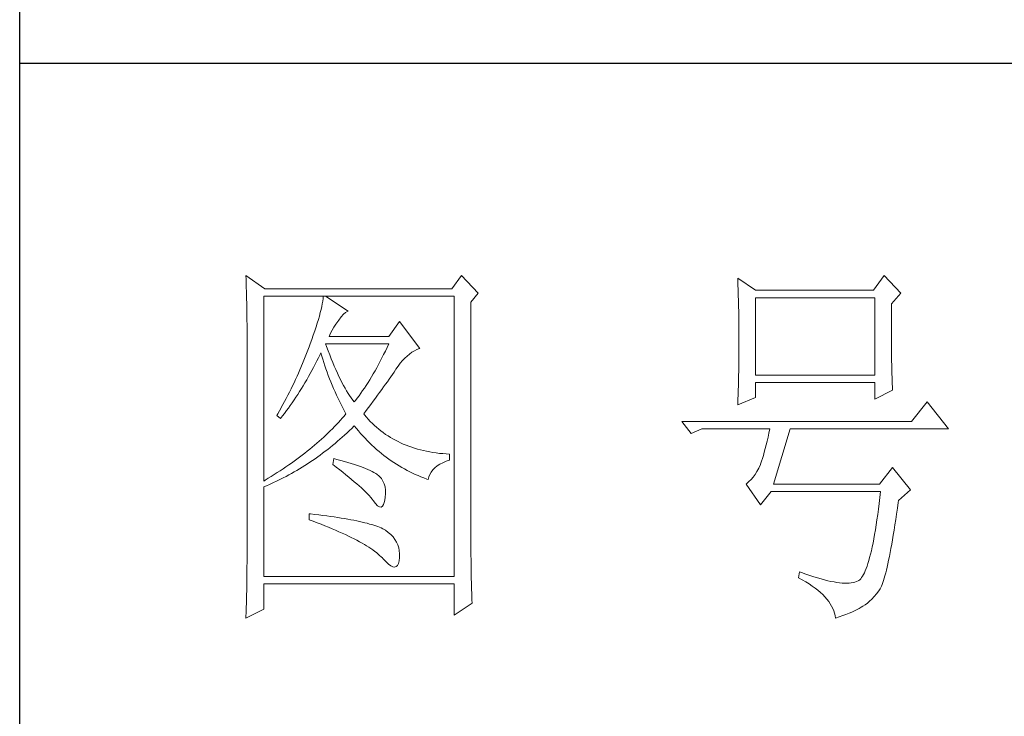
# Model space of a CAD drawing. Units: millimetres. Extents: x 0 to 37967, y -17160 to 24804.
# Drawn here: x 4071 to 4225, y -9023 to -8914 of the extents above; entities that cross this region are included whole.
import ezdxf

# ---------------------------------------------------------------- set-up
doc = ezdxf.new("R2010")
doc.units = ezdxf.units.MM
doc.layers.add('轮廓线', color=7, linetype='Continuous', lineweight=25)

# ---------------------------------------------------------------- blocks, each defined once
blk = doc.blocks.new('A3')
for p, q in [((3400.05, -1395), (3400.05, 1395)), ((3750, 49.62), (3400.05, 49.62))]:
    blk.add_line(p, q)
at = {"layer": '轮廓线', "color": 7, "lineweight": 0}
for p, q in [((3429.57, 21.95), (3429.6, 21.42)), ((3432.06, 20.2), (3429.57, 21.95)), ((3457.72, 21.95), (3456.47, 20.2)), ((3459.89, 19.62), (3457.72, 21.95)), ((3512.91, 21.95), (3511.51, 20.01)), ((3515.09, 19.62), (3512.91, 21.95)), ((3429.6, 21.42), (3429.61, 20.9)), ((3429.61, 20.9), (3429.63, 20.38)), ((3493.79, 21.57), (3493.81, 21.1)), ((3496.12, 20.01), (3493.79, 21.57)), ((3493.81, 21.1), (3493.82, 20.64)), ((3493.82, 20.64), (3493.84, 20.17)), ((3429.63, 20.38), (3429.65, 19.87)), ((3429.65, 19.87), (3429.66, 19.37)), ((3429.66, 19.37), (3429.67, 18.87)), ((3456.47, 20.2), (3432.06, 20.2)), ((3458.96, 18.45), (3459.89, 19.62)), ((3493.84, 20.17), (3493.85, 19.7)), ((3493.85, 19.7), (3493.86, 19.23)), ((3511.51, 20.01), (3496.12, 20.01)), ((3513.84, 18.26), (3515.09, 19.62)), ((3429.67, 18.87), (3429.68, 18.38)), ((3429.68, 18.38), (3429.7, 17.9)), ((3431.91, -4.88), (3431.91, 19.23)), ((3431.91, 19.23), (3456.78, 19.23)), ((3439.55, 18.26), (3439.48, 17.89)), ((3439.61, 18.6), (3439.55, 18.26)), ((3439.65, 18.93), (3439.61, 18.6)), ((3439.68, 19.23), (3439.65, 18.93)), ((3442.94, 17.29), (3439.99, 19.23)), ((3456.78, 19.23), (3456.78, -17.32)), ((3458.96, -14.08), (3458.96, 18.45)), ((3493.86, 19.23), (3493.88, 18.75)), ((3493.88, 18.75), (3493.89, 18.28)), ((3493.89, 18.28), (3493.9, 17.8)), ((3496.12, 8.93), (3496.12, 19.04)), ((3496.12, 19.04), (3511.67, 19.04)), ((3511.67, 19.04), (3511.67, 8.93)), ((3513.84, 18), (3513.84, 18.26)), ((3513.84, 16.57), (3513.84, 18)), ((3429.7, 17.9), (3429.71, 17.42)), ((3429.71, 17.42), (3429.71, 16.95)), ((3429.71, 16.95), (3429.72, 16.48)), ((3439.29, 17.09), (3439.18, 16.65)), ((3439.39, 17.5), (3439.29, 17.09)), ((3439.48, 17.89), (3439.39, 17.5)), ((3442, 16.54), (3442.3, 16.88)), ((3442.3, 16.88), (3442.6, 17.12)), ((3442.6, 17.12), (3442.9, 17.27)), ((3442.9, 17.27), (3442.94, 17.29)), ((3493.9, 17.8), (3493.91, 17.32)), ((3493.91, 17.32), (3493.91, 16.83)), ((3493.91, 16.83), (3493.92, 16.34)), ((3429.72, 16.48), (3429.72, 16.03)), ((3429.72, 16.03), (3429.73, 15.57)), ((3429.73, 15.57), (3429.73, 15.13)), ((3438.9, 15.72), (3438.74, 15.22)), ((3439.05, 16.2), (3438.9, 15.72)), ((3439.18, 16.65), (3439.05, 16.2)), ((3441.06, 15.19), (3441.3, 15.57)), ((3441.3, 15.57), (3441.56, 15.94)), ((3441.56, 15.94), (3441.7, 16.12)), ((3441.7, 16.12), (3442, 16.54)), ((3449.63, 15.93), (3448.23, 13.98)), ((3452.28, 12.43), (3449.63, 15.93)), ((3493.92, 16.34), (3493.93, 15.35)), ((3513.85, 15.88), (3513.84, 16.57)), ((3513.85, 15.22), (3513.85, 15.88)), ((3429.73, 15.13), (3429.73, -15.29)), ((3438.38, 14.16), (3438.18, 13.59)), ((3438.57, 14.7), (3438.38, 14.16)), ((3438.74, 15.22), (3438.57, 14.7)), ((3440.46, 13.98), (3440.64, 14.4)), ((3440.64, 14.4), (3440.84, 14.8)), ((3440.84, 14.8), (3441.06, 15.19)), ((3493.93, 15.35), (3493.94, 14.36)), ((3493.94, 14.36), (3493.94, 12.37)), ((3513.85, 14.58), (3513.85, 15.22)), ((3513.85, 13.96), (3513.85, 14.58)), ((3437.96, 13.01), (3437.82, 12.62)), ((3438.18, 13.59), (3437.96, 13.01)), ((3440.12, 12.67), (3439.99, 13.01)), ((3439.99, 13.01), (3448.23, 13.01)), ((3448.23, 13.98), (3440.46, 13.98)), ((3448.23, 13.01), (3448.01, 12.54)), ((3513.86, 13.37), (3513.85, 13.96)), ((3513.86, 12.8), (3513.86, 13.37)), ((3437.49, 11.76), (3437.32, 11.33)), ((3437.65, 12.19), (3437.49, 11.76)), ((3437.82, 12.62), (3437.65, 12.19)), ((3439.06, 11.21), (3439.27, 11.64)), ((3439.27, 11.64), (3439.37, 11.84)), ((3439.37, 11.84), (3439.49, 11.42)), ((3440.32, 12.12), (3440.12, 12.67)), ((3440.52, 11.59), (3440.32, 12.12)), ((3440.72, 11.08), (3440.52, 11.59)), ((3447.56, 11.63), (3447.34, 11.18)), ((3447.79, 12.08), (3447.56, 11.63)), ((3448.01, 12.54), (3447.79, 12.08)), ((3450.62, 11.43), (3450.93, 11.69)), ((3450.93, 11.69), (3451.24, 11.92)), ((3451.24, 11.92), (3451.57, 12.11)), ((3451.57, 12.11), (3451.89, 12.27)), ((3451.89, 12.27), (3452.23, 12.41)), ((3452.23, 12.41), (3452.28, 12.43)), ((3493.94, 12.37), (3493.93, 11.36)), ((3513.87, 12.25), (3513.86, 12.8)), ((3513.87, 11.73), (3513.87, 12.25)), ((3513.88, 11.22), (3513.87, 11.73)), ((3436.98, 10.47), (3436.62, 9.63)), ((3437.32, 11.33), (3436.98, 10.47)), ((3438.42, 9.95), (3438.63, 10.36)), ((3438.63, 10.36), (3438.85, 10.79)), ((3438.85, 10.79), (3439.06, 11.21)), ((3439.49, 11.42), (3439.62, 11.01)), ((3439.62, 11.01), (3439.75, 10.59)), ((3439.75, 10.59), (3439.89, 10.16)), ((3440.92, 10.59), (3440.72, 11.08)), ((3441.12, 10.11), (3440.92, 10.59)), ((3446.89, 10.32), (3446.66, 9.91)), ((3447.12, 10.75), (3446.89, 10.32)), ((3447.34, 11.18), (3447.12, 10.75)), ((3449.44, 10.11), (3449.73, 10.49)), ((3449.73, 10.49), (3450.02, 10.84)), ((3450.02, 10.84), (3450.32, 11.15)), ((3450.32, 11.15), (3450.62, 11.43)), ((3493.92, 10.37), (3493.91, 9.88)), ((3493.93, 10.86), (3493.92, 10.37)), ((3493.93, 11.36), (3493.93, 10.86)), ((3513.88, 10.75), (3513.88, 11.22)), ((3513.89, 10.29), (3513.88, 10.75)), ((3513.9, 9.86), (3513.89, 10.29)), ((3436.44, 9.21), (3436.25, 8.79)), ((3436.62, 9.63), (3436.44, 9.21)), ((3437.75, 8.74), (3437.97, 9.14)), ((3437.97, 9.14), (3438.2, 9.54)), ((3438.2, 9.54), (3438.42, 9.95)), ((3439.89, 10.16), (3440.03, 9.74)), ((3440.03, 9.74), (3440.18, 9.32)), ((3440.18, 9.32), (3440.34, 8.89)), ((3441.32, 9.65), (3441.12, 10.11)), ((3441.52, 9.2), (3441.32, 9.65)), ((3441.72, 8.77), (3441.52, 9.2)), ((3446.21, 9.1), (3445.98, 8.72)), ((3446.44, 9.5), (3446.21, 9.1)), ((3446.66, 9.91), (3446.44, 9.5)), ((3448.5, 8.73), (3448.72, 9.04)), ((3448.72, 9.04), (3448.92, 9.34)), ((3448.92, 9.34), (3449.12, 9.63)), ((3449.12, 9.63), (3449.16, 9.71)), ((3449.16, 9.71), (3449.44, 10.11)), ((3493.91, 9.39), (3493.9, 8.91)), ((3493.91, 9.88), (3493.91, 9.39)), ((3513.91, 9.45), (3513.9, 9.86)), ((3513.92, 9.06), (3513.91, 9.45)), ((3513.93, 8.69), (3513.92, 9.06)), ((3435.87, 7.95), (3435.67, 7.54)), ((3436.06, 8.37), (3435.87, 7.95)), ((3436.25, 8.79), (3436.06, 8.37)), ((3437.06, 7.56), (3437.29, 7.95)), ((3437.29, 7.95), (3437.52, 8.34)), ((3437.52, 8.34), (3437.75, 8.74)), ((3440.34, 8.89), (3440.5, 8.47)), ((3440.5, 8.47), (3440.68, 8.04)), ((3440.68, 8.04), (3440.85, 7.61)), ((3441.92, 8.36), (3441.72, 8.77)), ((3442.12, 7.97), (3441.92, 8.36)), ((3442.32, 7.6), (3442.12, 7.97)), ((3445.52, 7.97), (3445.28, 7.6)), ((3445.75, 8.34), (3445.52, 7.97)), ((3445.98, 8.72), (3445.75, 8.34)), ((3447.56, 7.39), (3447.81, 7.74)), ((3447.81, 7.74), (3448.05, 8.08)), ((3448.05, 8.08), (3448.28, 8.41)), ((3448.28, 8.41), (3448.5, 8.73)), ((3493.88, 7.95), (3493.87, 7.48)), ((3493.89, 8.43), (3493.88, 7.95)), ((3493.9, 8.91), (3493.89, 8.43)), ((3511.67, 8.93), (3496.12, 8.93)), ((3496.12, 6.01), (3496.12, 7.96)), ((3496.12, 7.96), (3511.67, 7.96)), ((3511.67, 7.96), (3511.67, 5.82)), ((3513.94, 8.35), (3513.93, 8.69)), ((3513.95, 8.03), (3513.94, 8.35)), ((3513.96, 7.74), (3513.95, 8.03)), ((3513.97, 7.46), (3513.96, 7.74)), ((3435.26, 6.72), (3435.05, 6.31)), ((3435.47, 7.13), (3435.26, 6.72)), ((3435.67, 7.54), (3435.47, 7.13)), ((3436.11, 6.06), (3436.35, 6.43)), ((3436.35, 6.43), (3436.59, 6.8)), ((3436.59, 6.8), (3436.83, 7.18)), ((3436.83, 7.18), (3437.06, 7.56)), ((3440.85, 7.61), (3441.03, 7.18)), ((3441.03, 7.18), (3441.22, 6.75)), ((3441.22, 6.75), (3441.42, 6.32)), ((3442.52, 7.23), (3442.32, 7.6)), ((3442.72, 6.89), (3442.52, 7.23)), ((3442.92, 6.56), (3442.72, 6.89)), ((3443.12, 6.26), (3442.92, 6.56)), ((3444.58, 6.57), (3444.35, 6.25)), ((3444.82, 6.91), (3444.58, 6.57)), ((3445.05, 7.25), (3444.82, 6.91)), ((3445.28, 7.6), (3445.05, 7.25)), ((3446.77, 6.3), (3447.04, 6.67)), ((3447.04, 6.67), (3447.31, 7.04)), ((3447.31, 7.04), (3447.56, 7.39)), ((3493.84, 6.54), (3493.81, 5.63)), ((3493.86, 7.01), (3493.84, 6.54)), ((3493.87, 7.48), (3493.86, 7.01)), ((3511.67, 5.82), (3514, 6.98)), ((3513.99, 7.21), (3513.97, 7.46)), ((3514, 6.98), (3513.99, 7.21)), ((3434.63, 5.49), (3434.41, 5.09)), ((3434.84, 5.9), (3434.63, 5.49)), ((3435.05, 6.31), (3434.84, 5.9)), ((3435.37, 4.99), (3435.62, 5.34)), ((3435.62, 5.34), (3435.86, 5.7)), ((3435.86, 5.7), (3436.11, 6.06)), ((3441.42, 6.32), (3441.62, 5.89)), ((3441.62, 5.89), (3441.83, 5.46)), ((3441.83, 5.46), (3442.04, 5.02)), ((3443.32, 5.96), (3443.12, 6.26)), ((3443.52, 5.69), (3443.32, 5.96)), ((3443.72, 5.43), (3443.52, 5.69)), ((3443.88, 5.63), (3443.72, 5.43)), ((3444.11, 5.93), (3443.88, 5.63)), ((3444.35, 6.25), (3444.11, 5.93)), ((3445.91, 5.12), (3446.2, 5.53)), ((3446.2, 5.53), (3446.49, 5.92)), ((3446.49, 5.92), (3446.77, 6.3)), ((3493.79, 5.04), (3496.12, 6.01)), ((3493.81, 5.63), (3493.79, 5.18)), ((3493.79, 5.18), (3493.79, 5.04)), ((3518.51, 5.43), (3516.48, 2.9)), ((3521.31, 1.93), (3518.51, 5.43)), ((3433.74, 3.89), (3433.62, 3.68)), ((3433.97, 4.29), (3433.74, 3.89)), ((3434.41, 5.09), (3433.97, 4.29)), ((3434.34, 3.62), (3434.6, 3.95)), ((3434.6, 3.95), (3434.86, 4.3)), ((3434.86, 4.3), (3435.12, 4.64)), ((3435.12, 4.64), (3435.37, 4.99)), ((3442.04, 5.02), (3442.26, 4.58)), ((3442.26, 4.58), (3442.49, 4.15)), ((3442.63, 3.87), (3442.4, 3.59)), ((3442.49, 4.15), (3442.63, 3.87)), ((3444.97, 3.87), (3445.29, 4.3)), ((3445.06, 3.75), (3444.97, 3.87)), ((3445.29, 4.3), (3445.6, 4.72)), ((3445.6, 4.72), (3445.91, 5.12)), ((3433.62, 3.68), (3434.08, 3.29)), ((3434.08, 3.29), (3434.34, 3.62)), ((3441.66, 2.76), (3441.4, 2.49)), ((3441.91, 3.04), (3441.66, 2.76)), ((3442.16, 3.31), (3441.91, 3.04)), ((3442.4, 3.59), (3442.16, 3.31)), ((3445.31, 3.46), (3445.06, 3.75)), ((3445.56, 3.17), (3445.31, 3.46)), ((3445.82, 2.9), (3445.56, 3.17)), ((3446.09, 2.63), (3445.82, 2.9)), ((3446.36, 2.37), (3446.09, 2.63)), ((3516.48, 2.9), (3486.48, 2.9)), ((3486.48, 2.9), (3487.72, 1.34)), ((3440.33, 1.4), (3440.04, 1.13)), ((3440.6, 1.67), (3440.33, 1.4)), ((3440.88, 1.94), (3440.6, 1.67)), ((3441.14, 2.22), (3440.88, 1.94)), ((3441.4, 2.49), (3441.14, 2.22)), ((3442.47, 1.12), (3442.78, 1.41)), ((3442.78, 1.41), (3443.09, 1.7)), ((3443.09, 1.7), (3443.39, 1.99)), ((3443.39, 1.99), (3443.69, 2.29)), ((3443.69, 2.29), (3443.72, 2.32)), ((3443.72, 2.32), (3444, 1.98)), ((3444, 1.98), (3444.28, 1.65)), ((3444.28, 1.65), (3444.56, 1.32)), ((3444.56, 1.32), (3444.85, 1)), ((3446.64, 2.13), (3446.36, 2.37)), ((3446.92, 1.88), (3446.64, 2.13)), ((3447.21, 1.65), (3446.92, 1.88)), ((3447.51, 1.43), (3447.21, 1.65)), ((3447.82, 1.21), (3447.51, 1.43)), ((3487.72, 1.34), (3489.12, 1.93)), ((3489.12, 1.93), (3497.98, 1.93)), ((3497.86, 1.37), (3497.74, 0.83)), ((3497.98, 1.93), (3497.86, 1.37)), ((3498.45, -5.27), (3500.63, 1.93)), ((3500.63, 1.93), (3521.31, 1.93)), ((3438.86, 0.06), (3438.55, -0.2)), ((3439.16, 0.33), (3438.86, 0.06)), ((3439.46, 0.59), (3439.16, 0.33)), ((3439.75, 0.86), (3439.46, 0.59)), ((3440.04, 1.13), (3439.75, 0.86)), ((3440.9, -0.24), (3441.22, 0.03)), ((3441.22, 0.03), (3441.53, 0.3)), ((3441.53, 0.3), (3441.85, 0.57)), ((3441.85, 0.57), (3442.16, 0.85)), ((3442.16, 0.85), (3442.47, 1.12)), ((3444.85, 1), (3445.14, 0.69)), ((3445.14, 0.69), (3445.43, 0.39)), ((3445.43, 0.39), (3445.73, 0.09)), ((3445.73, 0.09), (3446.03, -0.2)), ((3448.13, 1), (3447.82, 1.21)), ((3448.45, 0.8), (3448.13, 1)), ((3448.77, 0.61), (3448.45, 0.8)), ((3449.1, 0.43), (3448.77, 0.61)), ((3449.44, 0.26), (3449.1, 0.43)), ((3449.78, 0.1), (3449.44, 0.26)), ((3450.13, -0.06), (3449.78, 0.1)), ((3497.62, 0.31), (3497.5, -0.18)), ((3497.74, 0.83), (3497.62, 0.31)), ((3437.26, -1.25), (3436.92, -1.5)), ((3437.59, -0.99), (3437.26, -1.25)), ((3437.92, -0.73), (3437.59, -0.99)), ((3438.24, -0.46), (3437.92, -0.73)), ((3438.55, -0.2), (3438.24, -0.46)), ((3439.27, -1.49), (3439.6, -1.25)), ((3439.6, -1.25), (3439.93, -1)), ((3439.93, -1), (3440.26, -0.75)), ((3440.26, -0.75), (3440.58, -0.49)), ((3440.58, -0.49), (3440.9, -0.24)), ((3446.03, -0.2), (3446.33, -0.48)), ((3446.33, -0.48), (3446.64, -0.75)), ((3446.64, -0.75), (3446.96, -1.02)), ((3446.96, -1.02), (3447.27, -1.28)), ((3447.27, -1.28), (3447.59, -1.53)), ((3450.49, -0.21), (3450.13, -0.06)), ((3450.85, -0.35), (3450.49, -0.21)), ((3451.22, -0.48), (3450.85, -0.35)), ((3451.59, -0.6), (3451.22, -0.48)), ((3451.98, -0.71), (3451.59, -0.6)), ((3452.37, -0.82), (3451.98, -0.71)), ((3452.76, -0.91), (3452.37, -0.82)), ((3453.16, -1), (3452.76, -0.91)), ((3453.57, -1.08), (3453.16, -1)), ((3453.99, -1.15), (3453.57, -1.08)), ((3454.41, -1.21), (3453.99, -1.15)), ((3454.84, -1.27), (3454.41, -1.21)), ((3455.27, -1.31), (3454.84, -1.27)), ((3497.25, -1.1), (3497.13, -1.53)), ((3497.37, -0.65), (3497.25, -1.1)), ((3497.5, -0.18), (3497.37, -0.65)), ((3435.53, -2.53), (3435.17, -2.78)), ((3435.88, -2.28), (3435.53, -2.53)), ((3436.24, -2.02), (3435.88, -2.28)), ((3436.58, -1.76), (3436.24, -2.02)), ((3436.92, -1.5), (3436.58, -1.76)), ((3437.6, -2.65), (3437.94, -2.43)), ((3437.94, -2.43), (3438.28, -2.2)), ((3438.28, -2.2), (3438.61, -1.97)), ((3438.61, -1.97), (3438.95, -1.73)), ((3438.95, -1.73), (3439.27, -1.49)), ((3441.08, -1.96), (3440.92, -2.74)), ((3441.45, -2.06), (3441.08, -1.96)), ((3441.96, -2.19), (3441.45, -2.06)), ((3442.44, -2.32), (3441.96, -2.19)), ((3442.89, -2.45), (3442.44, -2.32)), ((3443.33, -2.59), (3442.89, -2.45)), ((3447.59, -1.53), (3447.91, -1.78)), ((3447.91, -1.78), (3448.24, -2.02)), ((3448.24, -2.02), (3448.56, -2.25)), ((3448.56, -2.25), (3448.9, -2.48)), ((3448.9, -2.48), (3449.24, -2.7)), ((3454.9, -2.69), (3455.3, -2.49)), ((3455.71, -1.35), (3455.27, -1.31)), ((3455.3, -2.49), (3455.74, -2.3)), ((3456.16, -1.38), (3455.71, -1.35)), ((3455.74, -2.3), (3456.16, -2.16)), ((3456.16, -2.16), (3456.16, -1.38)), ((3496.89, -2.31), (3496.76, -2.67)), ((3497.01, -1.93), (3496.89, -2.31)), ((3497.13, -1.53), (3497.01, -1.93)), ((3433.66, -3.79), (3433.27, -4.04)), ((3434.05, -3.54), (3433.66, -3.79)), ((3434.43, -3.29), (3434.05, -3.54)), ((3434.8, -3.04), (3434.43, -3.29)), ((3435.17, -2.78), (3434.8, -3.04)), ((3435.53, -3.9), (3435.88, -3.7)), ((3435.88, -3.7), (3436.23, -3.5)), ((3436.23, -3.5), (3436.57, -3.29)), ((3436.57, -3.29), (3436.92, -3.08)), ((3436.92, -3.08), (3437.26, -2.87)), ((3437.26, -2.87), (3437.6, -2.65)), ((3440.92, -2.74), (3441.38, -3.08)), ((3441.38, -3.08), (3441.82, -3.42)), ((3441.82, -3.42), (3442.23, -3.74)), ((3442.23, -3.74), (3442.63, -4.06)), ((3443.75, -2.72), (3443.33, -2.59)), ((3444.14, -2.85), (3443.75, -2.72)), ((3444.52, -2.98), (3444.14, -2.85)), ((3444.87, -3.11), (3444.52, -2.98)), ((3445.2, -3.24), (3444.87, -3.11)), ((3445.5, -3.38), (3445.2, -3.24)), ((3445.79, -3.51), (3445.5, -3.38)), ((3446.06, -3.64), (3445.79, -3.51)), ((3446.3, -3.77), (3446.06, -3.64)), ((3446.52, -3.91), (3446.3, -3.77)), ((3449.24, -2.7), (3449.57, -2.91)), ((3449.57, -2.91), (3449.92, -3.11)), ((3449.92, -3.11), (3450.27, -3.3)), ((3450.27, -3.3), (3450.62, -3.5)), ((3450.62, -3.5), (3450.97, -3.68)), ((3450.97, -3.68), (3451.33, -3.85)), ((3451.33, -3.85), (3451.69, -4.02)), ((3453.58, -4.01), (3453.75, -3.71)), ((3453.75, -3.71), (3453.97, -3.43)), ((3453.97, -3.43), (3454.24, -3.16)), ((3454.24, -3.16), (3454.54, -2.91)), ((3454.54, -2.91), (3454.9, -2.69)), ((3496.29, -3.62), (3496.05, -4.01)), ((3496.52, -3.2), (3496.29, -3.62)), ((3496.74, -2.74), (3496.52, -3.2)), ((3496.76, -2.67), (3496.74, -2.74)), ((3514, -3.13), (3512.29, -5.27)), ((3516.33, -6.05), (3514, -3.13)), ((3432.08, -4.77), (3431.91, -4.88)), ((3432.48, -4.53), (3432.08, -4.77)), ((3432.88, -4.29), (3432.48, -4.53)), ((3433.27, -4.04), (3432.88, -4.29)), ((3433.01, -5.17), (3433.74, -4.83)), ((3433.74, -4.83), (3434.46, -4.47)), ((3434.46, -4.47), (3434.82, -4.28)), ((3434.82, -4.28), (3435.18, -4.09)), ((3435.18, -4.09), (3435.53, -3.9)), ((3442.63, -4.06), (3443.02, -4.37)), ((3443.02, -4.37), (3443.38, -4.67)), ((3443.38, -4.67), (3443.73, -4.97)), ((3443.73, -4.97), (3444.06, -5.25)), ((3446.66, -4), (3446.52, -3.91)), ((3446.99, -4.26), (3446.66, -4)), ((3447.26, -4.56), (3446.99, -4.26)), ((3447.47, -4.88), (3447.26, -4.56)), ((3447.64, -5.24), (3447.47, -4.88)), ((3451.69, -4.02), (3452.06, -4.18)), ((3452.06, -4.18), (3452.43, -4.33)), ((3452.43, -4.33), (3452.8, -4.48)), ((3452.8, -4.48), (3453.18, -4.62)), ((3453.18, -4.62), (3453.36, -4.68)), ((3453.36, -4.68), (3453.45, -4.34)), ((3453.45, -4.34), (3453.58, -4.01)), ((3495.25, -4.96), (3494.96, -5.2)), ((3495.53, -4.68), (3495.25, -4.96)), ((3495.79, -4.37), (3495.53, -4.68)), ((3496.05, -4.01), (3495.79, -4.37)), ((3431.91, -5.66), (3432.28, -5.5)), ((3431.91, -17.32), (3431.91, -5.66)), ((3432.28, -5.5), (3432.65, -5.34)), ((3432.65, -5.34), (3433.01, -5.17)), ((3444.06, -5.25), (3444.37, -5.53)), ((3444.37, -5.53), (3444.67, -5.79)), ((3444.67, -5.79), (3444.95, -6.05)), ((3444.95, -6.05), (3445.21, -6.31)), ((3445.21, -6.31), (3445.45, -6.55)), ((3447.75, -5.64), (3447.64, -5.24)), ((3447.81, -6.06), (3447.75, -5.64)), ((3447.81, -6.53), (3447.81, -6.06)), ((3494.96, -5.2), (3494.87, -5.27)), ((3494.87, -5.27), (3496.74, -7.99)), ((3496.74, -7.99), (3498.14, -6.24)), ((3498.14, -6.24), (3512.44, -6.24)), ((3512.29, -5.27), (3498.45, -5.27)), ((3512.44, -6.24), (3512.35, -7.04)), ((3514.78, -7.41), (3516.33, -6.05)), ((3445.45, -6.55), (3445.67, -6.79)), ((3445.67, -6.79), (3445.88, -7.01)), ((3445.88, -7.01), (3446.07, -7.23)), ((3446.07, -7.23), (3446.21, -7.41)), ((3446.21, -7.41), (3446.5, -7.82)), ((3447.55, -7.93), (3447.67, -7.56)), ((3447.67, -7.56), (3447.76, -7.06)), ((3447.76, -7.06), (3447.77, -7.02)), ((3447.77, -7.02), (3447.81, -6.53)), ((3512.35, -7.04), (3512.25, -7.81)), ((3514.63, -8.44), (3514.74, -7.67)), ((3514.74, -7.67), (3514.78, -7.41)), ((3446.5, -7.82), (3446.77, -8.11)), ((3446.77, -8.11), (3447.01, -8.26)), ((3447.01, -8.26), (3447.22, -8.28)), ((3447.22, -8.28), (3447.39, -8.17)), ((3447.39, -8.17), (3447.55, -7.93)), ((3512.16, -8.55), (3512.06, -9.27)), ((3512.25, -7.81), (3512.16, -8.55)), ((3514.52, -9.19), (3514.63, -8.44)), ((3437.82, -9.16), (3437.82, -9.93)), ((3438.03, -9.18), (3437.82, -9.16)), ((3437.82, -9.93), (3438.35, -10.13)), ((3438.58, -9.24), (3438.03, -9.18)), ((3438.35, -10.13), (3438.88, -10.33)), ((3439.12, -9.3), (3438.58, -9.24)), ((3439.64, -9.37), (3439.12, -9.3)), ((3440.15, -9.44), (3439.64, -9.37)), ((3440.64, -9.5), (3440.15, -9.44)), ((3441.12, -9.57), (3440.64, -9.5)), ((3441.58, -9.64), (3441.12, -9.57)), ((3442.03, -9.71), (3441.58, -9.64)), ((3442.47, -9.78), (3442.03, -9.71)), ((3442.89, -9.86), (3442.47, -9.78)), ((3443.29, -9.93), (3442.89, -9.86)), ((3443.68, -10.01), (3443.29, -9.93)), ((3444.06, -10.08), (3443.68, -10.01)), ((3444.42, -10.16), (3444.06, -10.08)), ((3444.77, -10.24), (3444.42, -10.16)), ((3445.11, -10.32), (3444.77, -10.24)), ((3511.96, -9.96), (3511.86, -10.61)), ((3512.06, -9.27), (3511.96, -9.96)), ((3514.3, -10.61), (3514.41, -9.92)), ((3514.41, -9.92), (3514.52, -9.19)), ((3438.88, -10.33), (3439.39, -10.52)), ((3439.39, -10.52), (3439.88, -10.72)), ((3439.88, -10.72), (3440.37, -10.92)), ((3440.37, -10.92), (3440.83, -11.11)), ((3440.83, -11.11), (3441.29, -11.3)), ((3441.29, -11.3), (3441.73, -11.49)), ((3441.73, -11.49), (3442.15, -11.68)), ((3445.42, -10.4), (3445.11, -10.32)), ((3445.73, -10.49), (3445.42, -10.4)), ((3446.02, -10.57), (3445.73, -10.49)), ((3446.29, -10.66), (3446.02, -10.57)), ((3446.55, -10.74), (3446.29, -10.66)), ((3446.8, -10.83), (3446.55, -10.74)), ((3447.03, -10.92), (3446.8, -10.83)), ((3447.25, -11.01), (3447.03, -10.92)), ((3447.45, -11.1), (3447.25, -11.01)), ((3447.8, -11.31), (3447.45, -11.1)), ((3448.17, -11.59), (3447.8, -11.31)), ((3511.76, -11.25), (3511.66, -11.85)), ((3511.86, -10.61), (3511.76, -11.25)), ((3514.09, -11.93), (3514.2, -11.28)), ((3514.2, -11.28), (3514.3, -10.61)), ((3442.15, -11.68), (3442.56, -11.87)), ((3442.56, -11.87), (3442.96, -12.06)), ((3442.96, -12.06), (3443.34, -12.25)), ((3443.34, -12.25), (3443.71, -12.43)), ((3443.71, -12.43), (3444.07, -12.62)), ((3444.07, -12.62), (3444.41, -12.8)), ((3444.41, -12.8), (3444.74, -12.98)), ((3448.51, -11.88), (3448.17, -11.59)), ((3448.79, -12.18), (3448.51, -11.88)), ((3449.04, -12.51), (3448.79, -12.18)), ((3449.25, -12.85), (3449.04, -12.51)), ((3449.41, -13.2), (3449.25, -12.85)), ((3511.55, -12.42), (3511.45, -12.97)), ((3511.66, -11.85), (3511.55, -12.42)), ((3513.89, -13.13), (3513.99, -12.54)), ((3513.99, -12.54), (3514.09, -11.93)), ((3444.74, -12.98), (3445.05, -13.16)), ((3445.05, -13.16), (3445.34, -13.35)), ((3445.34, -13.35), (3445.63, -13.53)), ((3445.63, -13.53), (3445.9, -13.7)), ((3445.9, -13.7), (3446.16, -13.88)), ((3446.16, -13.88), (3446.4, -14.06)), ((3446.4, -14.06), (3446.62, -14.23)), ((3449.53, -13.58), (3449.41, -13.2)), ((3449.6, -13.96), (3449.53, -13.58)), ((3449.64, -14.37), (3449.6, -13.96)), ((3458.96, -14.61), (3458.96, -14.08)), ((3511.23, -13.97), (3511.12, -14.44)), ((3511.34, -13.48), (3511.23, -13.97)), ((3511.45, -12.97), (3511.34, -13.48)), ((3513.69, -14.23), (3513.79, -13.69)), ((3513.79, -13.69), (3513.89, -13.13)), ((3429.73, -15.29), (3429.72, -16.27)), ((3446.62, -14.23), (3446.84, -14.41)), ((3446.84, -14.41), (3447.04, -14.58)), ((3447.04, -14.58), (3447.22, -14.76)), ((3447.22, -14.76), (3447.39, -14.92)), ((3447.39, -14.92), (3447.45, -14.99)), ((3447.45, -14.99), (3447.83, -15.4)), ((3447.83, -15.4), (3448.18, -15.72)), ((3449.48, -15.64), (3449.57, -15.29)), ((3449.57, -15.29), (3449.63, -14.86)), ((3449.63, -14.79), (3449.64, -14.37)), ((3449.63, -14.86), (3449.63, -14.79)), ((3458.97, -15.14), (3458.96, -14.61)), ((3458.97, -15.65), (3458.97, -15.14)), ((3510.9, -15.27), (3510.79, -15.65)), ((3511.01, -14.87), (3510.9, -15.27)), ((3511.12, -14.44), (3511.01, -14.87)), ((3513.39, -15.68), (3513.49, -15.22)), ((3513.49, -15.22), (3513.59, -14.74)), ((3513.59, -14.74), (3513.69, -14.23)), ((3429.72, -16.27), (3429.72, -16.76)), ((3448.18, -15.72), (3448.49, -15.94)), ((3448.49, -15.94), (3448.76, -16.07)), ((3448.76, -16.07), (3448.99, -16.11)), ((3448.99, -16.11), (3449.2, -16.05)), ((3449.2, -16.05), (3449.36, -15.89)), ((3449.36, -15.89), (3449.48, -15.64)), ((3458.97, -16.16), (3458.97, -15.65)), ((3458.98, -16.66), (3458.97, -16.16)), ((3458.99, -17.15), (3458.98, -16.66)), ((3510.44, -16.61), (3510.32, -16.87)), ((3510.56, -16.31), (3510.44, -16.61)), ((3510.67, -15.99), (3510.56, -16.31)), ((3510.79, -15.65), (3510.67, -15.99)), ((3513.1, -16.88), (3513.19, -16.51)), ((3513.19, -16.51), (3513.29, -16.11)), ((3513.29, -16.11), (3513.39, -15.68)), ((3429.71, -17.25), (3429.7, -18.22)), ((3429.72, -16.76), (3429.71, -17.25)), ((3456.78, -17.32), (3431.91, -17.32)), ((3459, -17.63), (3458.99, -17.15)), ((3459.01, -18.11), (3459, -17.63)), ((3501.87, -16.74), (3501.72, -17.52)), ((3501.72, -17.52), (3502.2, -17.78)), ((3502.13, -16.83), (3501.87, -16.74)), ((3502.67, -17.03), (3502.13, -16.83)), ((3502.2, -17.78), (3502.67, -18.04)), ((3503.2, -17.21), (3502.67, -17.03)), ((3503.7, -17.37), (3503.2, -17.21)), ((3504.19, -17.52), (3503.7, -17.37)), ((3504.66, -17.66), (3504.19, -17.52)), ((3505.12, -17.78), (3504.66, -17.66)), ((3505.55, -17.89), (3505.12, -17.78)), ((3505.96, -17.98), (3505.55, -17.89)), ((3506.36, -18.05), (3505.96, -17.98)), ((3509.3, -17.99), (3509.09, -18.06)), ((3509.49, -17.9), (3509.3, -17.99)), ((3509.58, -17.85), (3509.49, -17.9)), ((3509.71, -17.76), (3509.58, -17.85)), ((3509.84, -17.64), (3509.71, -17.76)), ((3509.96, -17.49), (3509.84, -17.64)), ((3510.08, -17.31), (3509.96, -17.49)), ((3510.2, -17.1), (3510.08, -17.31)), ((3510.32, -16.87), (3510.2, -17.1)), ((3512.73, -18.12), (3512.82, -17.85)), ((3512.82, -17.85), (3512.91, -17.56)), ((3512.91, -17.56), (3513.01, -17.24)), ((3513.01, -17.24), (3513.1, -16.88)), ((3429.68, -19.19), (3429.67, -19.67)), ((3429.7, -18.22), (3429.68, -19.19)), ((3431.91, -21.6), (3431.91, -18.29)), ((3431.91, -18.29), (3456.78, -18.29)), ((3456.78, -18.29), (3456.78, -22.38)), ((3459.02, -18.58), (3459.01, -18.11)), ((3459.04, -19.05), (3459.02, -18.58)), ((3459.06, -19.5), (3459.04, -19.05)), ((3502.67, -18.04), (3503.1, -18.31)), ((3503.1, -18.31), (3503.51, -18.58)), ((3503.51, -18.58), (3503.9, -18.86)), ((3503.9, -18.86), (3504.26, -19.14)), ((3504.26, -19.14), (3504.59, -19.42)), ((3506.74, -18.11), (3506.36, -18.05)), ((3507.09, -18.16), (3506.74, -18.11)), ((3507.44, -18.19), (3507.09, -18.16)), ((3507.76, -18.21), (3507.44, -18.19)), ((3508.06, -18.21), (3507.76, -18.21)), ((3508.35, -18.2), (3508.06, -18.21)), ((3508.61, -18.17), (3508.35, -18.2)), ((3508.86, -18.12), (3508.61, -18.17)), ((3509.09, -18.06), (3508.86, -18.12)), ((3511.91, -19.59), (3512.2, -19.19)), ((3512.2, -19.19), (3512.29, -19.07)), ((3512.29, -19.07), (3512.37, -18.94)), ((3512.37, -18.94), (3512.46, -18.77)), ((3512.46, -18.77), (3512.55, -18.58)), ((3512.55, -18.58), (3512.64, -18.37)), ((3512.64, -18.37), (3512.73, -18.12)), ((3429.67, -19.67), (3429.65, -20.63)), ((3459.08, -19.95), (3459.06, -19.5)), ((3459.09, -20.39), (3459.08, -19.95)), ((3459.12, -20.82), (3459.09, -20.39)), ((3504.59, -19.42), (3504.9, -19.71)), ((3504.9, -19.71), (3505.17, -20)), ((3505.17, -20), (3505.43, -20.29)), ((3505.43, -20.29), (3505.66, -20.59)), ((3510.71, -20.82), (3511.01, -20.56)), ((3511.01, -20.56), (3511.31, -20.28)), ((3511.31, -20.28), (3511.6, -19.95)), ((3511.6, -19.95), (3511.91, -19.59)), ((3429.57, -22.77), (3431.91, -21.6)), ((3429.62, -21.58), (3429.6, -22.06)), ((3429.65, -20.63), (3429.62, -21.58)), ((3456.78, -22.38), (3459.12, -20.82)), ((3505.66, -20.59), (3505.86, -20.89)), ((3505.86, -20.89), (3506.04, -21.19)), ((3506.04, -21.19), (3506.19, -21.5)), ((3506.19, -21.5), (3506.32, -21.81)), ((3506.32, -21.81), (3506.41, -22.13)), ((3508.7, -21.98), (3509.05, -21.82)), ((3509.05, -21.82), (3509.37, -21.66)), ((3509.37, -21.66), (3509.65, -21.5)), ((3509.65, -21.5), (3509.91, -21.34)), ((3509.91, -21.34), (3510.11, -21.21)), ((3510.11, -21.21), (3510.41, -21.03)), ((3510.41, -21.03), (3510.71, -20.82)), ((3429.58, -22.53), (3429.57, -22.77)), ((3429.6, -22.06), (3429.58, -22.53)), ((3506.41, -22.13), (3506.49, -22.45)), ((3506.49, -22.45), (3506.54, -22.77)), ((3506.54, -22.77), (3507.03, -22.61)), ((3507.03, -22.61), (3507.49, -22.45)), ((3507.49, -22.45), (3507.92, -22.29)), ((3507.92, -22.29), (3508.32, -22.14)), ((3508.32, -22.14), (3508.7, -21.98))]:
    blk.add_line(p, q, dxfattribs=at)

msp = doc.modelspace()

# ---------------------------------------------------------------- block references
at = {"layer": '轮廓线', "color": 0, "linetype": 'ByBlock', "lineweight": -3, "xscale": 1.197230284798025, "yscale": 1.197230284798025, "zscale": 1.197230284798025}
msp.add_blockref('A3', (0, -8980.56), dxfattribs=at)

doc.saveas('drawing.dxf')
